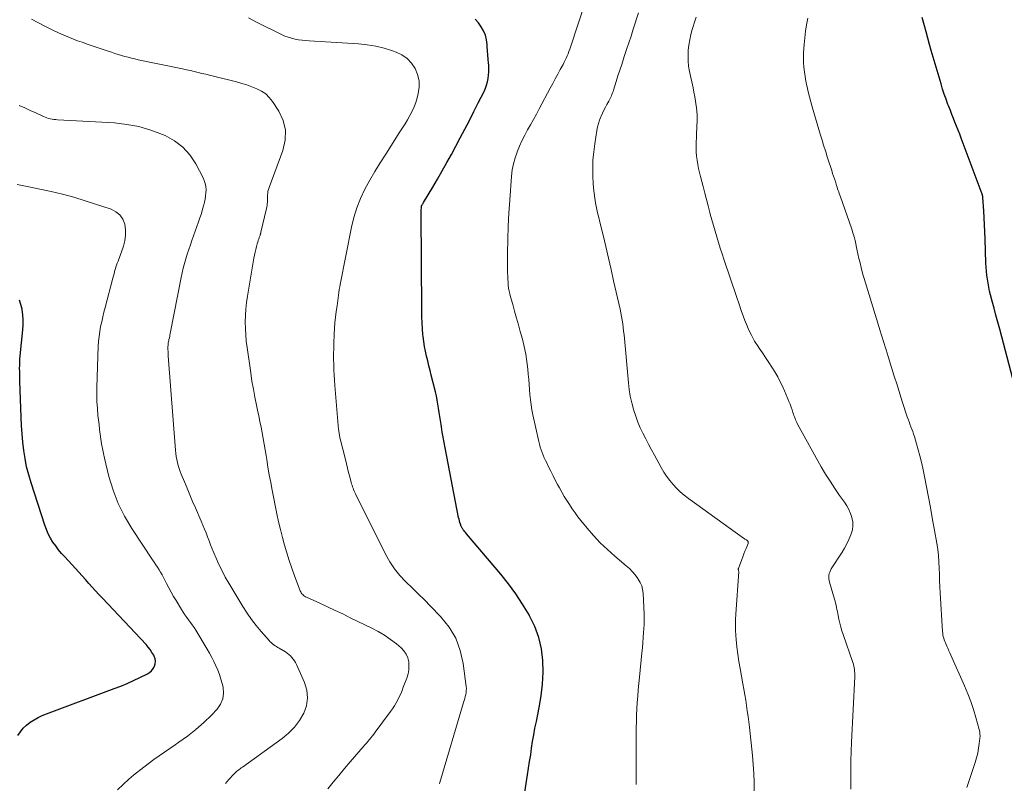
# Model space of a CAD drawing. Units: feet. Extents: x 1945000 to 1950033, y 515000 to 520000.
# Drawn here: x 1947422 to 1947567, y 515434 to 515547 of the extents above; entities that cross this region are included whole.
import ezdxf

# ---------------------------------------------------------------- set-up
doc = ezdxf.new("R2010")
doc.units = ezdxf.units.FT
doc.header["$LTSCALE"] = 100
doc.header["$MEASUREMENT"] = 0
doc.layers.add('CONTOUR INDEX', color=32, linetype='Continuous', lineweight=25)
doc.layers.add('CONTOUR INTERMEDIATE', color=40, linetype='Continuous', lineweight=15)

msp = doc.modelspace()

# ---------------------------------------------------------------- linework, layer by layer
at = {"layer": 'CONTOUR INDEX', "flags": 128}
for points, elevation in [([(1947496.33, 515432.79), (1947496.75, 515435.35), (1947496.91, 515436.34), (1947497.06, 515437.33), (1947497.21, 515438.33), (1947497.35, 515439.32), (1947497.5, 515440.31), (1947497.67, 515441.3), (1947497.85, 515442.29), (1947498.05, 515443.27), (1947498.48, 515445.32), (1947498.77, 515447.05), (1947498.97, 515448.79), (1947499.04, 515450.54), (1947499.01, 515452.3), (1947498.79, 515454.03), (1947498.41, 515455.71), (1947497.81, 515457.33), (1947497.06, 515458.9), (1947496.98, 515459.03), (1947496.02, 515460.6), (1947495.01, 515462.13), (1947493.92, 515463.61), (1947492.77, 515465.05), (1947487.72, 515471.01), (1947487.59, 515471.16), (1947487.47, 515471.32), (1947487.34, 515471.48), (1947487.22, 515471.64), (1947487.1, 515471.8), (1947487.05, 515471.88), (1947487, 515471.96), (1947486.96, 515472.05), (1947486.92, 515472.14), (1947486.81, 515472.46), (1947486.73, 515472.71), (1947486.66, 515472.96), (1947486.6, 515473.22), (1947486.54, 515473.47), (1947484.53, 515483.78), (1947484.39, 515484.55), (1947484.25, 515485.32), (1947484.12, 515486.09), (1947483.99, 515486.86), (1947483.94, 515487.19), (1947483.85, 515487.8), (1947483.75, 515488.4), (1947483.66, 515489.01), (1947483.57, 515489.62), (1947483.48, 515490.22), (1947483.37, 515490.83), (1947483.24, 515491.43), (1947483.1, 515492.03), (1947482.49, 515494.49), (1947482.31, 515495.2), (1947482.14, 515495.91), (1947481.96, 515496.63), (1947481.78, 515497.34), (1947481.62, 515498.05), (1947481.48, 515498.77), (1947481.37, 515499.49), (1947481.29, 515500.22), (1947481.26, 515500.51), (1947481.19, 515501.39), (1947481.13, 515502.27), (1947481.1, 515503.15), (1947481.08, 515504.03), (1947480.99, 515518.53), (1947480.99, 515518.7), (1947481, 515518.87), (1947481.01, 515519.04), (1947481.02, 515519.21), (1947481.05, 515519.52), (1947481.05, 515519.54), (1947481.05, 515519.55), (1947481.06, 515519.57), (1947481.07, 515519.59), (1947481.1, 515519.65), (1947481.11, 515519.67), (1947481.11, 515519.69), (1947481.12, 515519.7), (1947481.13, 515519.72), (1947481.19, 515519.81), (1947481.23, 515519.87), (1947481.27, 515519.93), (1947481.31, 515519.99), (1947481.34, 515520.05), (1947482.71, 515522.33), (1947483.42, 515523.53), (1947484.12, 515524.74), (1947484.8, 515525.96), (1947485.47, 515527.19), (1947486.78, 515529.63), (1947487.46, 515530.92), (1947488.13, 515532.21), (1947488.8, 515533.51), (1947489.45, 515534.81), (1947490.3, 515536.5), (1947490.5, 515536.97), (1947490.68, 515537.44), (1947490.81, 515537.92), (1947490.92, 515538.41), (1947490.98, 515538.92), (1947491.02, 515539.42), (1947491.02, 515539.92), (1947490.99, 515540.43), (1947490.97, 515540.66), (1947490.91, 515541.28), (1947490.86, 515541.91), (1947490.82, 515542.53), (1947490.79, 515543.15), (1947490.77, 515543.46), (1947490.67, 515544.15), (1947490.51, 515544.83), (1947490.23, 515545.46), (1947489.88, 515546.07), (1947489.46, 515546.65), (1947489, 515547.19)], 960), ([(1947568.61, 515493.95), (1947566.67, 515501.32), (1947566.4, 515502.35), (1947566.12, 515503.39), (1947565.85, 515504.43), (1947565.57, 515505.47), (1947565.33, 515506.38), (1947565.18, 515506.96), (1947565.05, 515507.55), (1947564.94, 515508.13), (1947564.84, 515508.72), (1947564.76, 515509.32), (1947564.7, 515509.91), (1947564.65, 515510.51), (1947564.62, 515511.11), (1947564.51, 515514.7), (1947564.47, 515515.74), (1947564.42, 515516.78), (1947564.36, 515517.81), (1947564.3, 515518.85), (1947564.17, 515520.8), (1947564.16, 515520.87), (1947564.16, 515520.93), (1947564.15, 515521), (1947564.13, 515521.07), (1947564.11, 515521.17), (1947564.08, 515521.29), (1947560.97, 515529.58), (1947560.75, 515530.17), (1947560.52, 515530.76), (1947560.29, 515531.35), (1947560.05, 515531.93), (1947559.82, 515532.52), (1947559.59, 515533.1), (1947559.36, 515533.69), (1947559.13, 515534.28), (1947559.01, 515534.59), (1947558.73, 515535.34), (1947558.47, 515536.09), (1947558.22, 515536.85), (1947557.98, 515537.62), (1947556.53, 515542.55), (1947556.27, 515543.46), (1947556.01, 515544.38), (1947555.77, 515545.3), (1947555.53, 515546.22), (1947555.21, 515547.46)], 980), ([(1947421.24, 515441.2), (1947421.64, 515441.74), (1947422.07, 515442.25), (1947422.57, 515442.71), (1947423.09, 515443.14), (1947423.66, 515443.51), (1947424.25, 515443.85), (1947424.86, 515444.14), (1947425.49, 515444.4), (1947435.55, 515448.13), (1947436.52, 515448.51), (1947437.47, 515448.9), (1947438.41, 515449.32), (1947439.34, 515449.76), (1947440.45, 515450.31), (1947440.78, 515450.52), (1947441.08, 515450.77), (1947441.31, 515451.08), (1947441.51, 515451.43), (1947441.61, 515451.8), (1947441.65, 515452.18), (1947441.58, 515452.55), (1947441.45, 515452.91), (1947441.38, 515453.06), (1947441.13, 515453.48), (1947440.87, 515453.89), (1947440.57, 515454.28), (1947440.25, 515454.65), (1947433.79, 515461.5), (1947433.28, 515462.04), (1947432.78, 515462.59), (1947432.28, 515463.14), (1947431.79, 515463.69), (1947431.29, 515464.25), (1947430.8, 515464.8), (1947430.3, 515465.35), (1947429.79, 515465.9), (1947428.22, 515467.61), (1947427.75, 515468.14), (1947427.3, 515468.68), (1947426.88, 515469.24), (1947426.47, 515469.81), (1947426.1, 515470.4), (1947425.77, 515471.02), (1947425.49, 515471.65), (1947425.25, 515472.31), (1947423.22, 515478.58), (1947422.87, 515479.76), (1947422.57, 515480.95), (1947422.33, 515482.16), (1947422.14, 515483.38), (1947422, 515484.61), (1947421.88, 515485.84), (1947421.8, 515487.07), (1947421.74, 515488.3), (1947421.57, 515493.61), (1947421.56, 515494.08), (1947421.55, 515494.55), (1947421.54, 515495.03), (1947421.53, 515495.5), (1947421.54, 515495.97), (1947421.55, 515496.44), (1947421.58, 515496.91), (1947421.62, 515497.39), (1947422, 515501.22), (1947422.04, 515501.96), (1947422.05, 515502.71), (1947421.99, 515503.45), (1947421.9, 515504.19), (1947421.89, 515504.29), (1947421.73, 515504.96), (1947421.52, 515505.61)], 940)]:
    msp.add_lwpolyline(points, dxfattribs=dict(at, elevation=elevation))
at = {"layer": 'CONTOUR INTERMEDIATE', "flags": 128}
for points, elevation in [([(1947512.82, 515433.92), (1947512.82, 515435.31), (1947512.83, 515436.69), (1947512.83, 515438.08), (1947512.83, 515439.47), (1947512.84, 515442.31), (1947512.86, 515443.25), (1947512.89, 515444.19), (1947512.93, 515445.13), (1947513, 515446.08), (1947513.07, 515447.02), (1947513.15, 515447.96), (1947513.24, 515448.9), (1947513.33, 515449.84), (1947513.68, 515453.42), (1947513.75, 515454.17), (1947513.82, 515454.92), (1947513.87, 515455.68), (1947513.93, 515456.43), (1947514.01, 515457.63), (1947514.02, 515457.78), (1947514.03, 515457.94), (1947514.03, 515458.1), (1947514.03, 515458.25), (1947514.03, 515458.38), (1947514.03, 515458.47), (1947514.03, 515458.57), (1947514.03, 515458.66), (1947514.03, 515458.76), (1947514.04, 515458.85), (1947514.04, 515458.95), (1947514.03, 515459.04), (1947514.03, 515459.14), (1947513.87, 515462.23), (1947513.79, 515462.79), (1947513.66, 515463.33), (1947513.43, 515463.84), (1947513.15, 515464.33), (1947513.08, 515464.44), (1947512.69, 515464.94), (1947512.28, 515465.43), (1947511.83, 515465.88), (1947511.36, 515466.31), (1947509.66, 515467.72), (1947508.57, 515468.69), (1947507.52, 515469.69), (1947506.53, 515470.76), (1947505.58, 515471.86), (1947504.66, 515473), (1947504.21, 515473.57), (1947503.78, 515474.15), (1947503.36, 515474.74), (1947502.95, 515475.35), (1947502.56, 515475.96), (1947502.18, 515476.58), (1947501.82, 515477.21), (1947501.47, 515477.84), (1947501.2, 515478.33), (1947500.86, 515478.98), (1947500.52, 515479.63), (1947500.18, 515480.29), (1947499.86, 515480.96), (1947499.59, 515481.52), (1947499.4, 515481.9), (1947499.23, 515482.29), (1947499.06, 515482.68), (1947498.9, 515483.08), (1947498.75, 515483.48), (1947498.61, 515483.88), (1947498.5, 515484.29), (1947498.4, 515484.71), (1947497.53, 515488.64), (1947497.38, 515489.39), (1947497.26, 515490.13), (1947497.17, 515490.88), (1947497.1, 515491.63), (1947497.04, 515492.38), (1947496.98, 515493.14), (1947496.92, 515493.89), (1947496.85, 515494.64), (1947496.78, 515495.39), (1947496.65, 515496.51), (1947496.48, 515497.63), (1947496.25, 515498.73), (1947495.98, 515499.83), (1947495.66, 515500.97), (1947495.39, 515501.97), (1947495.11, 515502.96), (1947494.83, 515503.96), (1947494.55, 515504.96), (1947494.23, 515506.1), (1947494.12, 515506.53), (1947494.03, 515506.96), (1947493.95, 515507.4), (1947493.9, 515507.85), (1947493.86, 515508.29), (1947493.83, 515508.74), (1947493.81, 515509.19), (1947493.8, 515509.63), (1947493.8, 515512.64), (1947493.82, 515514.59), (1947493.87, 515516.54), (1947493.97, 515518.49), (1947494.1, 515520.43), (1947494.38, 515523.98), (1947494.49, 515524.89), (1947494.66, 515525.78), (1947494.9, 515526.66), (1947495.2, 515527.52), (1947495.21, 515527.56), (1947495.56, 515528.39), (1947495.92, 515529.21), (1947496.33, 515530.01), (1947496.76, 515530.8), (1947497.2, 515531.58), (1947497.63, 515532.37), (1947498.07, 515533.16), (1947498.49, 515533.95), (1947500.11, 515536.99), (1947500.48, 515537.68), (1947500.85, 515538.37), (1947501.22, 515539.05), (1947501.59, 515539.74), (1947502, 515540.5), (1947502.16, 515540.81), (1947502.31, 515541.12), (1947502.46, 515541.44), (1947502.61, 515541.76), (1947502.74, 515542.08), (1947502.87, 515542.41), (1947502.99, 515542.74), (1947503.1, 515543.07), (1947505.34, 515549.8)], 964), ([(1947467.17, 515433.27), (1947467.98, 515434.29), (1947468.8, 515435.29), (1947469.64, 515436.29), (1947470.48, 515437.28), (1947472.42, 515439.52), (1947472.65, 515439.79), (1947472.88, 515440.05), (1947473.1, 515440.32), (1947473.33, 515440.58), (1947473.55, 515440.85), (1947473.77, 515441.12), (1947473.99, 515441.39), (1947474.2, 515441.67), (1947476.46, 515444.72), (1947476.76, 515445.13), (1947477.03, 515445.56), (1947477.29, 515446), (1947477.53, 515446.45), (1947477.75, 515446.91), (1947477.97, 515447.37), (1947478.16, 515447.84), (1947478.35, 515448.32), (1947478.87, 515449.69), (1947479.05, 515450.29), (1947479.16, 515450.89), (1947479.19, 515451.5), (1947479.16, 515452.11), (1947479.02, 515452.7), (1947478.79, 515453.24), (1947478.45, 515453.72), (1947478.03, 515454.15), (1947477.32, 515454.73), (1947476.45, 515455.39), (1947475.56, 515456.01), (1947474.63, 515456.56), (1947473.67, 515457.07), (1947470.49, 515458.62), (1947469.37, 515459.17), (1947468.24, 515459.7), (1947467.11, 515460.23), (1947465.97, 515460.75), (1947464.01, 515461.64), (1947463.86, 515461.72), (1947463.72, 515461.81), (1947463.58, 515461.91), (1947463.46, 515462.03), (1947463.34, 515462.15), (1947463.24, 515462.29), (1947463.16, 515462.43), (1947463.09, 515462.59), (1947462.24, 515464.81), (1947461.83, 515465.93), (1947461.44, 515467.06), (1947461.08, 515468.2), (1947460.75, 515469.35), (1947460.44, 515470.51), (1947460.15, 515471.66), (1947459.88, 515472.83), (1947459.63, 515474), (1947458.93, 515477.48), (1947458.71, 515478.61), (1947458.5, 515479.75), (1947458.31, 515480.89), (1947458.12, 515482.04), (1947458.03, 515482.64), (1947457.9, 515483.48), (1947457.76, 515484.32), (1947457.61, 515485.16), (1947457.45, 515486), (1947457.28, 515486.83), (1947457.12, 515487.66), (1947456.94, 515488.5), (1947456.77, 515489.33), (1947456.61, 515490.05), (1947456.37, 515491.24), (1947456.14, 515492.44), (1947455.94, 515493.64), (1947455.75, 515494.85), (1947455.22, 515498.59), (1947455.1, 515499.54), (1947455.02, 515500.49), (1947454.97, 515501.44), (1947454.95, 515502.4), (1947454.98, 515503.35), (1947455.04, 515504.3), (1947455.14, 515505.25), (1947455.28, 515506.2), (1947456.22, 515511.81), (1947456.3, 515512.25), (1947456.39, 515512.69), (1947456.5, 515513.13), (1947456.61, 515513.56), (1947456.73, 515513.97), (1947456.8, 515514.2), (1947456.87, 515514.42), (1947456.94, 515514.65), (1947457.01, 515514.87), (1947457.13, 515515.2), (1947457.15, 515515.26), (1947457.16, 515515.31), (1947457.18, 515515.37), (1947457.2, 515515.43), (1947457.22, 515515.48), (1947457.24, 515515.54), (1947457.25, 515515.6), (1947457.27, 515515.65), (1947458.11, 515519.16), (1947458.16, 515519.4), (1947458.19, 515519.63), (1947458.21, 515519.86), (1947458.22, 515520.1), (1947458.22, 515520.34), (1947458.22, 515520.57), (1947458.23, 515520.81), (1947458.24, 515521.05), (1947458.24, 515521.16), (1947458.27, 515521.45), (1947458.31, 515521.73), (1947458.38, 515522.01), (1947458.47, 515522.29), (1947460.53, 515527.78), (1947460.86, 515529.28), (1947460.91, 515530.75), (1947460.55, 515532.18), (1947459.9, 515533.58), (1947458.98, 515534.99), (1947458.5, 515535.6), (1947457.97, 515536.13), (1947457.34, 515536.56), (1947456.65, 515536.91), (1947455.92, 515537.2), (1947455.17, 515537.46), (1947454.42, 515537.69), (1947453.65, 515537.9), (1947450.24, 515538.76), (1947449.67, 515538.9), (1947449.1, 515539.04), (1947448.53, 515539.18), (1947447.96, 515539.32), (1947447.38, 515539.45), (1947446.81, 515539.58), (1947446.24, 515539.71), (1947445.66, 515539.83), (1947439.1, 515541.2), (1947438.6, 515541.31), (1947438.1, 515541.43), (1947437.6, 515541.55), (1947437.11, 515541.69), (1947436.62, 515541.83), (1947436.12, 515541.98), (1947435.63, 515542.13), (1947435.14, 515542.29), (1947434.33, 515542.55), (1947433.44, 515542.85), (1947432.55, 515543.15), (1947431.66, 515543.46), (1947430.77, 515543.77), (1947430.11, 515544.01), (1947428.9, 515544.48), (1947427.71, 515544.98), (1947426.54, 515545.52), (1947425.38, 515546.1), (1947423.27, 515547.21)], 952), ([(1947483.71, 515434.03), (1947483.77, 515434.21), (1947487.27, 515446.09), (1947487.36, 515446.38), (1947487.44, 515446.67), (1947487.51, 515446.95), (1947487.59, 515447.24), (1947487.65, 515447.53), (1947487.68, 515447.83), (1947487.69, 515448.12), (1947487.66, 515448.42), (1947487.23, 515451.85), (1947486.79, 515453.78), (1947486.12, 515455.59), (1947485.12, 515457.24), (1947483.88, 515458.78), (1947482.37, 515460.32), (1947481.47, 515461.24), (1947480.56, 515462.15), (1947479.64, 515463.05), (1947478.72, 515463.94), (1947477.85, 515464.87), (1947477.05, 515465.85), (1947476.36, 515466.91), (1947475.73, 515468.02), (1947471.25, 515476.95), (1947471.16, 515477.16), (1947471.06, 515477.36), (1947470.98, 515477.57), (1947470.9, 515477.78), (1947470.82, 515477.99), (1947470.76, 515478.21), (1947470.69, 515478.42), (1947470.63, 515478.64), (1947470.41, 515479.47), (1947470.25, 515480.11), (1947470.09, 515480.74), (1947469.93, 515481.38), (1947469.77, 515482.01), (1947469.01, 515485.1), (1947468.97, 515485.24), (1947468.94, 515485.39), (1947468.91, 515485.53), (1947468.88, 515485.68), (1947468.85, 515485.83), (1947468.83, 515485.97), (1947468.81, 515486.12), (1947468.78, 515486.27), (1947468.78, 515486.33), (1947468.75, 515486.51), (1947468.73, 515486.69), (1947468.71, 515486.87), (1947468.7, 515487.05), (1947468.22, 515492.97), (1947468.16, 515493.75), (1947468.11, 515494.53), (1947468.08, 515495.31), (1947468.05, 515496.1), (1947468.03, 515496.88), (1947468.03, 515497.66), (1947468.04, 515498.44), (1947468.06, 515499.22), (1947468.11, 515500.56), (1947468.15, 515501.4), (1947468.22, 515502.24), (1947468.3, 515503.08), (1947468.41, 515503.91), (1947468.53, 515504.78), (1947468.59, 515505.18), (1947468.64, 515505.58), (1947468.7, 515505.97), (1947468.75, 515506.37), (1947468.81, 515506.77), (1947468.87, 515507.17), (1947468.94, 515507.56), (1947469.01, 515507.95), (1947470.67, 515516.4), (1947471.02, 515517.86), (1947471.46, 515519.29), (1947472.03, 515520.67), (1947472.67, 515522.03), (1947473.4, 515523.35), (1947474.15, 515524.66), (1947474.93, 515525.95), (1947475.74, 515527.23), (1947477.84, 515530.51), (1947478.22, 515531.11), (1947478.6, 515531.71), (1947478.96, 515532.32), (1947479.32, 515532.93), (1947479.65, 515533.56), (1947479.94, 515534.2), (1947480.18, 515534.86), (1947480.39, 515535.54), (1947480.56, 515536.2), (1947480.69, 515537.15), (1947480.68, 515538.09), (1947480.46, 515539), (1947480.11, 515539.89), (1947479.56, 515540.68), (1947478.92, 515541.37), (1947478.14, 515541.9), (1947477.28, 515542.32), (1947476.73, 515542.52), (1947475.5, 515542.9), (1947474.26, 515543.22), (1947473, 515543.42), (1947471.72, 515543.55), (1947464.42, 515543.98), (1947463.89, 515544.02), (1947463.36, 515544.07), (1947462.83, 515544.15), (1947462.31, 515544.24), (1947461.79, 515544.36), (1947461.29, 515544.51), (1947460.79, 515544.7), (1947460.31, 515544.92), (1947456.62, 515546.77), (1947455.4, 515547.38)], 956), ([(1947530.3, 515432.91), (1947530.3, 515434.24), (1947530.26, 515435.57), (1947530.17, 515436.9), (1947530.05, 515438.22), (1947529.6, 515442.4), (1947529.5, 515443.21), (1947529.4, 515444.01), (1947529.29, 515444.82), (1947529.17, 515445.62), (1947529.05, 515446.42), (1947528.92, 515447.22), (1947528.78, 515448.02), (1947528.63, 515448.82), (1947528.22, 515451.08), (1947528.04, 515452.15), (1947527.88, 515453.22), (1947527.76, 515454.3), (1947527.65, 515455.38), (1947527.6, 515455.98), (1947527.55, 515456.76), (1947527.53, 515457.55), (1947527.54, 515458.34), (1947527.58, 515459.12), (1947528.03, 515465.45), (1947528.01, 515465.56), (1947527.97, 515465.69), (1947527.96, 515465.74), (1947527.96, 515465.79), (1947527.96, 515465.84), (1947527.98, 515465.9), (1947528.49, 515467.24), (1947528.64, 515467.64), (1947528.79, 515468.05), (1947528.95, 515468.45), (1947529.1, 515468.85), (1947529.4, 515469.61), (1947529.41, 515469.63), (1947529.41, 515469.66), (1947529.42, 515469.68), (1947529.42, 515469.7), (1947529.44, 515469.81), (1947529.45, 515469.83), (1947529.44, 515469.85), (1947529.44, 515469.86), (1947529.43, 515469.88), (1947529.39, 515469.94), (1947529.38, 515469.96), (1947529.33, 515470), (1947529.15, 515470.12), (1947529.04, 515470.19), (1947528.93, 515470.26), (1947528.83, 515470.34), (1947528.72, 515470.41), (1947520.56, 515476.28), (1947519.95, 515476.75), (1947519.37, 515477.25), (1947518.82, 515477.78), (1947518.29, 515478.34), (1947517.8, 515478.93), (1947517.34, 515479.54), (1947516.93, 515480.18), (1947516.54, 515480.84), (1947515.54, 515482.68), (1947515.1, 515483.48), (1947514.67, 515484.29), (1947514.25, 515485.1), (1947513.83, 515485.91), (1947513.43, 515486.73), (1947513.07, 515487.57), (1947512.76, 515488.43), (1947512.47, 515489.29), (1947512.42, 515489.46), (1947512.17, 515490.43), (1947511.95, 515491.41), (1947511.8, 515492.39), (1947511.68, 515493.39), (1947511.1, 515499.93), (1947511.04, 515500.48), (1947510.98, 515501.02), (1947510.92, 515501.57), (1947510.84, 515502.11), (1947510.76, 515502.65), (1947510.66, 515503.2), (1947510.56, 515503.73), (1947510.44, 515504.27), (1947509.5, 515508.49), (1947509.12, 515510.17), (1947508.73, 515511.85), (1947508.34, 515513.53), (1947507.93, 515515.21), (1947507.46, 515517.13), (1947507.29, 515517.84), (1947507.13, 515518.56), (1947506.97, 515519.28), (1947506.83, 515520), (1947506.7, 515520.73), (1947506.6, 515521.45), (1947506.53, 515522.18), (1947506.48, 515522.92), (1947506.43, 515523.89), (1947506.41, 515525.11), (1947506.44, 515526.33), (1947506.55, 515527.54), (1947506.7, 515528.75), (1947507.02, 515530.73), (1947507.12, 515531.25), (1947507.25, 515531.76), (1947507.42, 515532.26), (1947507.61, 515532.75), (1947507.64, 515532.83), (1947507.84, 515533.27), (1947508.05, 515533.72), (1947508.28, 515534.16), (1947508.51, 515534.59), (1947508.77, 515535.05), (1947508.87, 515535.25), (1947508.98, 515535.45), (1947509.07, 515535.66), (1947509.16, 515535.86), (1947509.25, 515536.07), (1947509.33, 515536.28), (1947509.41, 515536.5), (1947509.48, 515536.71), (1947509.87, 515537.97), (1947510.14, 515538.82), (1947510.41, 515539.66), (1947510.69, 515540.51), (1947510.97, 515541.35), (1947511.07, 515541.68), (1947511.41, 515542.69), (1947511.74, 515543.69), (1947512.07, 515544.7), (1947512.4, 515545.71), (1947513.19, 515548.14)], 968), ([(1947544.61, 515433.26), (1947544.61, 515434.65), (1947544.62, 515436.04), (1947544.64, 515437.43), (1947544.69, 515438.82), (1947544.74, 515440.21), (1947545.2, 515449.86), (1947545.21, 515450.13), (1947545.2, 515450.4), (1947545.19, 515450.66), (1947545.16, 515450.93), (1947545.12, 515451.2), (1947545.07, 515451.47), (1947545, 515451.73), (1947544.92, 515451.98), (1947543.48, 515456.12), (1947543.3, 515456.68), (1947543.13, 515457.24), (1947542.99, 515457.81), (1947542.86, 515458.38), (1947542.76, 515458.92), (1947542.69, 515459.23), (1947542.63, 515459.53), (1947542.57, 515459.84), (1947542.51, 515460.14), (1947542.44, 515460.45), (1947542.37, 515460.75), (1947542.29, 515461.05), (1947542.21, 515461.35), (1947541.46, 515463.88), (1947541.4, 515464.12), (1947541.37, 515464.38), (1947541.36, 515464.63), (1947541.38, 515464.89), (1947541.43, 515465.14), (1947541.5, 515465.38), (1947541.6, 515465.61), (1947541.72, 515465.83), (1947543.33, 515468.31), (1947543.7, 515468.93), (1947544.05, 515469.56), (1947544.35, 515470.2), (1947544.63, 515470.87), (1947544.69, 515471.02), (1947544.86, 515471.61), (1947544.94, 515472.22), (1947544.9, 515472.82), (1947544.78, 515473.43), (1947544.57, 515474.03), (1947544.32, 515474.61), (1947544.01, 515475.16), (1947543.67, 515475.7), (1947542.94, 515476.71), (1947542.23, 515477.75), (1947541.54, 515478.81), (1947540.88, 515479.88), (1947540.25, 515480.97), (1947536.75, 515487.28), (1947536.64, 515487.49), (1947536.54, 515487.69), (1947536.45, 515487.9), (1947536.36, 515488.12), (1947536.28, 515488.33), (1947536.2, 515488.55), (1947536.13, 515488.76), (1947536.05, 515488.98), (1947535.92, 515489.38), (1947535.78, 515489.8), (1947535.63, 515490.21), (1947535.46, 515490.62), (1947535.29, 515491.03), (1947534.53, 515492.77), (1947534.17, 515493.53), (1947533.79, 515494.28), (1947533.37, 515495), (1947532.92, 515495.71), (1947532.46, 515496.41), (1947531.99, 515497.11), (1947531.52, 515497.81), (1947531.05, 515498.51), (1947530.9, 515498.74), (1947530.38, 515499.56), (1947529.9, 515500.41), (1947529.49, 515501.29), (1947529.11, 515502.19), (1947529.09, 515502.23), (1947528.74, 515503.16), (1947528.4, 515504.1), (1947528.07, 515505.04), (1947527.74, 515505.99), (1947525.84, 515511.66), (1947525.56, 515512.49), (1947525.29, 515513.32), (1947525.02, 515514.15), (1947524.76, 515514.98), (1947524.51, 515515.82), (1947524.27, 515516.66), (1947524.03, 515517.5), (1947523.81, 515518.34), (1947523.75, 515518.58), (1947523.5, 515519.55), (1947523.25, 515520.51), (1947522.99, 515521.47), (1947522.74, 515522.44), (1947522.36, 515523.89), (1947522.21, 515524.49), (1947522.07, 515525.1), (1947521.96, 515525.71), (1947521.85, 515526.32), (1947521.77, 515526.93), (1947521.71, 515527.54), (1947521.7, 515528.16), (1947521.7, 515528.78), (1947521.75, 515529.9), (1947521.77, 515530.43), (1947521.8, 515530.96), (1947521.83, 515531.48), (1947521.86, 515532.01), (1947521.88, 515532.54), (1947521.87, 515533.06), (1947521.83, 515533.59), (1947521.77, 515534.11), (1947521.73, 515534.39), (1947521.63, 515535.06), (1947521.52, 515535.72), (1947521.39, 515536.37), (1947521.26, 515537.03), (1947520.73, 515539.47), (1947520.6, 515540.25), (1947520.52, 515541.02), (1947520.51, 515541.8), (1947520.55, 515542.59), (1947520.64, 515543.37), (1947520.77, 515544.14), (1947520.95, 515544.91), (1947521.15, 515545.67), (1947521.58, 515547.06), (1947521.71, 515547.47)], 972), ([(1947561.8, 515433.49), (1947563.04, 515437.21), (1947563.24, 515437.89), (1947563.42, 515438.59), (1947563.55, 515439.29), (1947563.65, 515440), (1947563.74, 515440.77), (1947563.76, 515441.1), (1947563.75, 515441.43), (1947563.71, 515441.75), (1947563.64, 515442.07), (1947563.15, 515443.84), (1947562.8, 515445.03), (1947562.41, 515446.21), (1947561.96, 515447.37), (1947561.47, 515448.52), (1947559.43, 515453.06), (1947559.28, 515453.4), (1947559.13, 515453.74), (1947558.98, 515454.09), (1947558.83, 515454.43), (1947558.74, 515454.65), (1947558.64, 515454.88), (1947558.55, 515455.12), (1947558.47, 515455.36), (1947558.39, 515455.6), (1947558.32, 515455.85), (1947558.26, 515456.09), (1947558.23, 515456.34), (1947558.2, 515456.6), (1947557.87, 515462.29), (1947557.82, 515463.21), (1947557.77, 515464.13), (1947557.74, 515465.05), (1947557.72, 515465.97), (1947557.68, 515466.89), (1947557.61, 515467.81), (1947557.5, 515468.72), (1947557.36, 515469.63), (1947556.69, 515473.38), (1947556.41, 515474.92), (1947556.12, 515476.45), (1947555.82, 515477.98), (1947555.52, 515479.51), (1947555.27, 515480.73), (1947555.07, 515481.65), (1947554.86, 515482.56), (1947554.62, 515483.47), (1947554.36, 515484.37), (1947554.04, 515485.42), (1947553.92, 515485.79), (1947553.8, 515486.16), (1947553.66, 515486.52), (1947553.52, 515486.89), (1947553.38, 515487.25), (1947553.24, 515487.61), (1947553.11, 515487.98), (1947552.99, 515488.35), (1947552.3, 515490.47), (1947551.88, 515491.76), (1947551.47, 515493.06), (1947551.06, 515494.35), (1947550.66, 515495.65), (1947550.15, 515497.29), (1947550.01, 515497.77), (1947549.86, 515498.24), (1947549.71, 515498.71), (1947549.56, 515499.18), (1947549.4, 515499.65), (1947549.25, 515500.12), (1947549.11, 515500.59), (1947548.96, 515501.06), (1947546.58, 515508.8), (1947546.53, 515508.96), (1947546.49, 515509.11), (1947546.45, 515509.27), (1947546.41, 515509.42), (1947546.16, 515510.45), (1947545.99, 515511.12), (1947545.83, 515511.8), (1947545.68, 515512.47), (1947545.53, 515513.15), (1947545.31, 515514.21), (1947545.26, 515514.42), (1947545.21, 515514.64), (1947545.15, 515514.85), (1947545.09, 515515.06), (1947545.06, 515515.18), (1947544.98, 515515.45), (1947544.89, 515515.72), (1947544.8, 515515.99), (1947544.71, 515516.25), (1947543.07, 515520.92), (1947542.99, 515521.16), (1947542.91, 515521.39), (1947542.83, 515521.63), (1947542.75, 515521.86), (1947542.67, 515522.1), (1947542.59, 515522.33), (1947542.51, 515522.57), (1947542.44, 515522.8), (1947542.33, 515523.15), (1947542.19, 515523.56), (1947542.06, 515523.97), (1947541.93, 515524.37), (1947541.8, 515524.78), (1947541.23, 515526.54), (1947541.09, 515526.97), (1947540.95, 515527.41), (1947540.81, 515527.84), (1947540.68, 515528.27), (1947540.54, 515528.71), (1947540.41, 515529.15), (1947540.28, 515529.58), (1947540.15, 515530.02), (1947538.92, 515534.22), (1947538.71, 515534.96), (1947538.51, 515535.7), (1947538.32, 515536.45), (1947538.14, 515537.19), (1947538.11, 515537.32), (1947537.96, 515538.01), (1947537.84, 515538.7), (1947537.75, 515539.39), (1947537.67, 515540.09), (1947537.63, 515540.78), (1947537.62, 515541.48), (1947537.63, 515542.18), (1947537.68, 515542.88), (1947537.72, 515543.44), (1947537.82, 515544.42), (1947537.93, 515545.4), (1947538.08, 515546.37), (1947538.25, 515547.34)], 976), ([(1947452.04, 515434.1), (1947452.53, 515434.66), (1947453.25, 515435.46), (1947453.39, 515435.61), (1947453.54, 515435.75), (1947453.7, 515435.89), (1947453.86, 515436.02), (1947454.02, 515436.14), (1947454.19, 515436.27), (1947454.35, 515436.39), (1947454.52, 515436.51), (1947460.41, 515440.74), (1947461.37, 515441.54), (1947462.23, 515442.41), (1947462.96, 515443.4), (1947463.61, 515444.47), (1947463.99, 515445.6), (1947464.18, 515446.74), (1947464.05, 515447.88), (1947463.72, 515449.03), (1947462.53, 515451.69), (1947462.38, 515451.97), (1947462.23, 515452.24), (1947462.04, 515452.5), (1947461.85, 515452.75), (1947461.63, 515452.97), (1947461.39, 515453.19), (1947461.14, 515453.38), (1947460.88, 515453.55), (1947459.97, 515454.1), (1947459.77, 515454.22), (1947459.57, 515454.35), (1947459.38, 515454.48), (1947459.18, 515454.61), (1947458.99, 515454.75), (1947458.81, 515454.9), (1947458.64, 515455.07), (1947458.48, 515455.24), (1947457.28, 515456.6), (1947456.55, 515457.47), (1947455.85, 515458.37), (1947455.21, 515459.31), (1947454.59, 515460.27), (1947452.51, 515463.73), (1947451.99, 515464.63), (1947451.5, 515465.56), (1947451.04, 515466.5), (1947450.62, 515467.45), (1947450.29, 515468.22), (1947450.05, 515468.8), (1947449.81, 515469.39), (1947449.58, 515469.97), (1947449.36, 515470.57), (1947449.14, 515471.16), (1947448.92, 515471.74), (1947448.68, 515472.33), (1947448.43, 515472.91), (1947447.57, 515474.88), (1947447.15, 515475.84), (1947446.74, 515476.81), (1947446.33, 515477.78), (1947445.93, 515478.75), (1947445.47, 515479.84), (1947445.31, 515480.27), (1947445.16, 515480.7), (1947445.03, 515481.14), (1947444.91, 515481.58), (1947444.82, 515482.03), (1947444.73, 515482.48), (1947444.67, 515482.94), (1947444.63, 515483.39), (1947443.54, 515497.38), (1947443.52, 515497.7), (1947443.51, 515498.01), (1947443.5, 515498.32), (1947443.5, 515498.63), (1947443.51, 515499.06), (1947443.52, 515499.15), (1947443.53, 515499.25), (1947443.54, 515499.34), (1947443.56, 515499.44), (1947443.58, 515499.53), (1947443.6, 515499.62), (1947443.62, 515499.72), (1947443.64, 515499.81), (1947443.7, 515500.05), (1947443.75, 515500.26), (1947443.79, 515500.48), (1947443.84, 515500.69), (1947443.88, 515500.91), (1947445.45, 515508.97), (1947445.6, 515509.67), (1947445.76, 515510.37), (1947445.94, 515511.06), (1947446.15, 515511.75), (1947446.36, 515512.43), (1947446.58, 515513.11), (1947446.81, 515513.78), (1947447.05, 515514.46), (1947448.02, 515517.18), (1947448.24, 515517.81), (1947448.44, 515518.44), (1947448.62, 515519.08), (1947448.8, 515519.72), (1947448.89, 515520.09), (1947448.99, 515520.55), (1947449.07, 515521.01), (1947449.11, 515521.48), (1947449.13, 515521.95), (1947449.1, 515522.41), (1947449.02, 515522.86), (1947448.88, 515523.3), (1947448.7, 515523.72), (1947447.61, 515525.78), (1947446.73, 515527.1), (1947445.71, 515528.27), (1947444.47, 515529.2), (1947443.08, 515529.98), (1947442.68, 515530.15), (1947440.95, 515530.79), (1947439.19, 515531.3), (1947437.39, 515531.63), (1947435.56, 515531.83), (1947427.15, 515532.31), (1947426.88, 515532.33), (1947426.61, 515532.36), (1947426.34, 515532.4), (1947426.07, 515532.45), (1947425.8, 515532.51), (1947425.54, 515532.59), (1947425.29, 515532.69), (1947425.04, 515532.79), (1947423.92, 515533.33), (1947423.1, 515533.7), (1947422.29, 515534.08), (1947421.47, 515534.44)], 948), ([(1947436.02, 515433.16), (1947437.72, 515434.74), (1947438.4, 515435.3), (1947439.9, 515436.48), (1947441.42, 515437.64), (1947442.97, 515438.74), (1947444.55, 515439.82), (1947445.11, 515440.19), (1947446.39, 515441.1), (1947447.63, 515442.06), (1947448.8, 515443.1), (1947449.93, 515444.19), (1947450.77, 515445.06), (1947451.28, 515445.8), (1947451.63, 515446.59), (1947451.72, 515447.44), (1947451.65, 515448.34), (1947451.51, 515448.87), (1947451.33, 515449.54), (1947451.12, 515450.2), (1947450.87, 515450.85), (1947450.6, 515451.49), (1947450.31, 515452.12), (1947450, 515452.74), (1947449.66, 515453.35), (1947449.31, 515453.95), (1947447.61, 515456.77), (1947447.36, 515457.16), (1947447.1, 515457.55), (1947446.83, 515457.93), (1947446.55, 515458.29), (1947446.27, 515458.66), (1947446, 515459.04), (1947445.75, 515459.43), (1947445.5, 515459.82), (1947444.7, 515461.14), (1947444.34, 515461.77), (1947443.98, 515462.4), (1947443.63, 515463.04), (1947443.3, 515463.68), (1947443.04, 515464.19), (1947442.83, 515464.58), (1947442.62, 515464.96), (1947442.4, 515465.34), (1947442.17, 515465.72), (1947441.93, 515466.09), (1947441.69, 515466.46), (1947441.45, 515466.83), (1947441.21, 515467.2), (1947438.13, 515471.82), (1947437.05, 515473.64), (1947436.11, 515475.51), (1947435.37, 515477.48), (1947434.76, 515479.5), (1947434.09, 515482.23), (1947433.93, 515482.93), (1947433.78, 515483.64), (1947433.66, 515484.34), (1947433.56, 515485.05), (1947433.46, 515485.77), (1947433.37, 515486.48), (1947433.29, 515487.19), (1947433.21, 515487.91), (1947433.13, 515488.55), (1947433.04, 515489.59), (1947432.98, 515490.62), (1947432.96, 515491.66), (1947432.97, 515492.7), (1947433.18, 515498.79), (1947433.22, 515499.52), (1947433.29, 515500.25), (1947433.39, 515500.97), (1947433.52, 515501.69), (1947433.68, 515502.41), (1947433.84, 515503.12), (1947434.01, 515503.83), (1947434.2, 515504.54), (1947435.34, 515508.89), (1947435.43, 515509.2), (1947435.51, 515509.52), (1947435.6, 515509.84), (1947435.69, 515510.15), (1947435.78, 515510.47), (1947435.88, 515510.78), (1947435.99, 515511.09), (1947436.1, 515511.4), (1947436.89, 515513.58), (1947437.11, 515514.39), (1947437.23, 515515.21), (1947437.21, 515516.03), (1947437.09, 515516.86), (1947436.79, 515517.6), (1947436.37, 515518.23), (1947435.78, 515518.7), (1947435.08, 515519.06), (1947431.21, 515520.33), (1947429.56, 515520.84), (1947427.9, 515521.3), (1947426.22, 515521.7), (1947424.54, 515522.06), (1947423.12, 515522.33), (1947422.14, 515522.52), (1947421.15, 515522.73)], 944)]:
    msp.add_lwpolyline(points, dxfattribs=dict(at, elevation=elevation))

doc.saveas('drawing.dxf')
